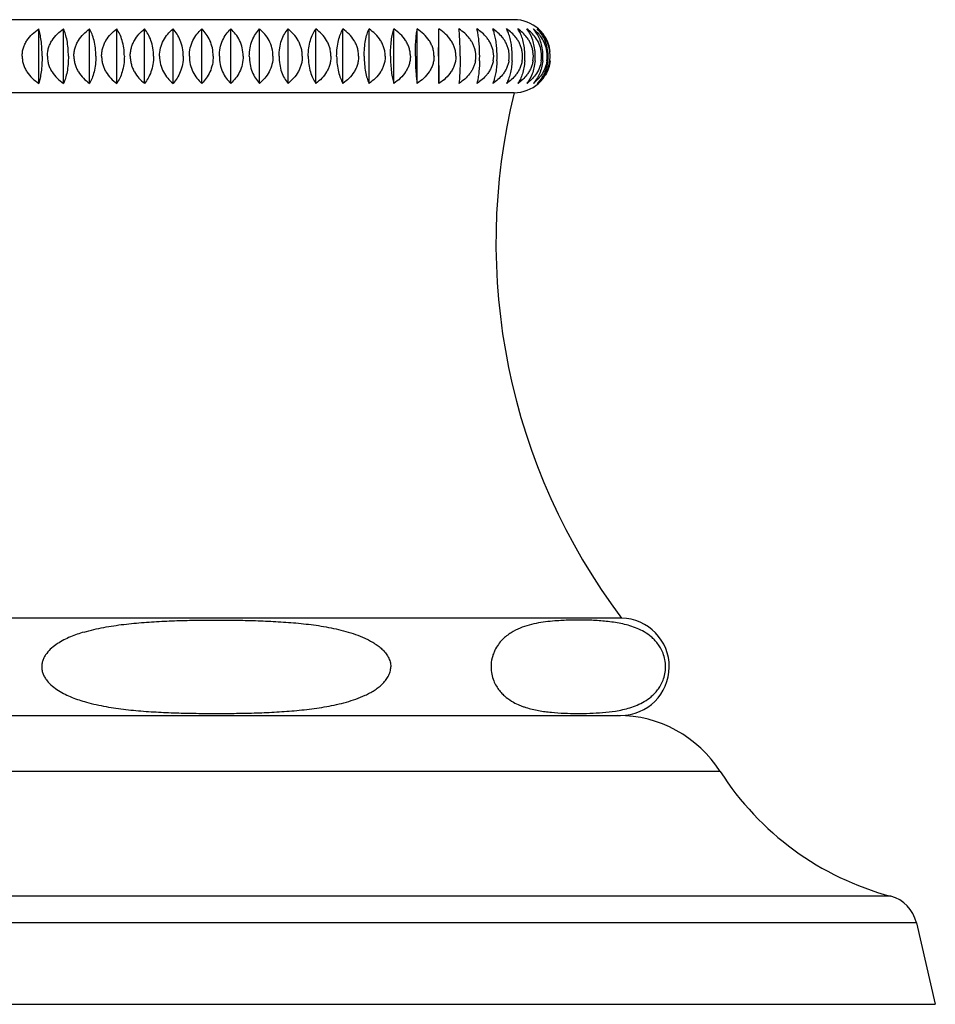
# Model space of a CAD drawing. Units: inches. Extents: x 9.53 to 11.89, y 7.3 to 10.71.
# Drawn here: x 10.39 to 11.89, y 7.3 to 8.92 of the extents above; entities that cross this region are included whole.
import ezdxf

# ---------------------------------------------------------------- set-up
doc = ezdxf.new("R2010")
doc.units = ezdxf.units.IN
doc.header["$LTSCALE"] = 1.21
doc.header["$MEASUREMENT"] = 0
doc.layers.get('0').update_dxf_attribs({"linetype": 'CONTINUOUS'})

msp = doc.modelspace()

# ---------------------------------------------------------------- linework, layer by layer
at = {"color": 7, "linetype": 'Continuous'}
for p, q in [((11.2, 8.9239), (10.22, 8.9239)), ((10.4181, 8.8192), (10.4181, 8.9086)), ((10.4589, 8.8192), (10.4589, 8.9086)), ((10.5017, 8.8192), (10.5017, 8.9086)), ((10.5463, 8.8192), (10.5463, 8.9086)), ((10.5921, 8.8192), (10.5921, 8.9086)), ((10.6389, 8.8192), (10.6389, 8.9086)), ((10.6863, 8.8192), (10.6863, 8.9086)), ((10.7338, 8.8192), (10.7338, 8.9086)), ((10.7812, 8.8192), (10.7812, 8.9086)), ((10.828, 8.8192), (10.828, 8.9086)), ((10.8738, 8.8192), (10.8738, 8.9086)), ((10.9184, 8.8192), (10.9184, 8.9086)), ((10.9612, 8.8192), (10.9612, 8.9086)), ((11.002, 8.8192), (11.002, 8.9086)), ((11.0405, 8.8192), (11.0405, 8.9086)), ((11.0763, 8.8192), (11.0763, 8.9086)), ((11.2, 8.8039), (10.22, 8.8039)), ((11.3765, 7.9399), (10.0435, 7.9399)), ((10.045, 7.7799), (11.375, 7.7799)), ((11.8613, 7.439), (11.8925, 7.3049)), ((9.5275, 7.3049), (11.8925, 7.3049))]:
    msp.add_line(p, q, dxfattribs=at)
at = {"color": 9, "linetype": 'Continuous'}
for p, q in [((11.5389, 7.6877), (9.8811, 7.6877)), ((11.8191, 7.4827), (9.6009, 7.4827)), ((11.8613, 7.439), (9.5586, 7.439))]:
    msp.add_line(p, q, dxfattribs=at)
at = {"color": 7, "linetype": 'Continuous'}
for centre, radius, start, end in [((11.2, 8.8639), 0.06, 48.1897, 90), ((11.2015, 8.8656), 0.0577, 38.9622, 48.1829), ((11.2012, 8.8653), 0.0581, 35.3847, 38.9626), ((11.2008, 8.8651), 0.0586, 30.3701, 35.3798), ((11.2018, 8.8639), 0.0573, 327.4873, 32.4582), ((11.0925, 8.8639), 0.0444, 349.8215, 10.1404), ((10.8639, 8.8639), 0.2793, 358.3996, 1.6065), ((11.1214, 8.8639), 0.0449, 349.9228, 10.0395), ((10.9929, 8.8639), 0.1789, 357.5015, 2.508), ((11.1463, 8.8639), 0.0456, 350.1, 9.8628), ((11.0643, 8.8639), 0.1325, 356.6239, 3.3889), ((11.1669, 8.8639), 0.0469, 350.3601, 9.6038), ((11.1118, 8.8639), 0.1059, 355.7741, 4.242), ((11.183, 8.8639), 0.0485, 350.6971, 9.268), ((11.1458, 8.8639), 0.0888, 354.9589, 5.0602), ((11.1944, 8.8639), 0.0507, 351.1034, 8.8631), ((11.1703, 8.8639), 0.077, 354.1849, 5.8371), ((11.2008, 8.8639), 0.0536, 351.5892, 8.3791), ((11.1872, 8.8639), 0.0685, 353.4584, 6.5664), ((11.2015, 8.8622), 0.0577, 311.8172, 321.0378), ((11.2012, 8.8625), 0.0581, 321.0374, 324.6154), ((11.2008, 8.8627), 0.0586, 324.6204, 329.682), ((11.2, 8.8639), 0.06, 270, 311.8103), ((12.197, 8.5575), 1.027, 166.12, 216.9709), ((11.375, 7.8599), 0.08, 270, 88.9256), ((11.3704, 7.5799), 0.2, 32.6081, 90), ((11.9432, 7.9463), 0.48, 212.6081, 255.0168), ((11.8039, 7.4257), 0.059, 13.0807, 75.0168)]:
    msp.add_arc(centre, radius, start, end, dxfattribs=at)
for points, knots in [([(10.3908, 8.8639), (10.3908, 8.8662), (10.3912, 8.8708), (10.3927, 8.8775), (10.3953, 8.8839), (10.3997, 8.8918), (10.4071, 8.9006), (10.4143, 8.9062), (10.4181, 8.9086)], [0, 0, 0, 0, 0.12585, 0.251604, 0.37713, 0.502404, 0.751654, 1, 1, 1, 1]), ([(10.4236, 8.8639), (10.4236, 8.8684), (10.4234, 8.8771), (10.4222, 8.8892), (10.4205, 8.8996), (10.4189, 8.9059), (10.4181, 8.9086)], [0, 0, 0, 0, 0.299383, 0.573757, 0.808525, 1, 1, 1, 1]), ([(10.4323, 8.8639), (10.4323, 8.8662), (10.4326, 8.8708), (10.4341, 8.8775), (10.4366, 8.8839), (10.4409, 8.8918), (10.4481, 8.9006), (10.4552, 8.9062), (10.4589, 8.9086)], [0, 0, 0, 0, 0.126704, 0.253185, 0.379208, 0.504683, 0.75338, 1, 1, 1, 1]), ([(10.4669, 8.8639), (10.4669, 8.8684), (10.4665, 8.8771), (10.4649, 8.8892), (10.4624, 8.8997), (10.4601, 8.9059), (10.4589, 8.9086)], [0, 0, 0, 0, 0.296206, 0.568846, 0.804416, 1, 1, 1, 1]), ([(10.4759, 8.8639), (10.4759, 8.8662), (10.4763, 8.8708), (10.4778, 8.8775), (10.4801, 8.8838), (10.4843, 8.8918), (10.4913, 8.9005), (10.4981, 8.9062), (10.5017, 8.9086)], [0, 0, 0, 0, 0.12786, 0.255327, 0.382027, 0.507781, 0.755735, 1, 1, 1, 1]), ([(10.5121, 8.8639), (10.5121, 8.8684), (10.5116, 8.8771), (10.5095, 8.8893), (10.5062, 8.8998), (10.5033, 8.9059), (10.5017, 8.9086)], [0, 0, 0, 0, 0.29224, 0.562748, 0.799361, 1, 1, 1, 1]), ([(10.5215, 8.8639), (10.5215, 8.8662), (10.5218, 8.8707), (10.5232, 8.8774), (10.5255, 8.8838), (10.5295, 8.8917), (10.5362, 8.9005), (10.5428, 8.9061), (10.5463, 8.9086)], [0, 0, 0, 0, 0.129309, 0.258015, 0.38557, 0.511684, 0.758716, 1, 1, 1, 1]), ([(10.5589, 8.8639), (10.5589, 8.8684), (10.5583, 8.8772), (10.5556, 8.8894), (10.5517, 8.8999), (10.5482, 8.906), (10.5463, 8.9086)], [0, 0, 0, 0, 0.287739, 0.55587, 0.793721, 1, 1, 1, 1]), ([(10.5686, 8.8639), (10.5686, 8.8662), (10.5689, 8.8707), (10.5702, 8.8774), (10.5724, 8.8838), (10.5762, 8.8917), (10.5825, 8.9004), (10.5888, 8.9061), (10.5921, 8.9086)], [0, 0, 0, 0, 0.131037, 0.261224, 0.38981, 0.516365, 0.762312, 1, 1, 1, 1]), ([(10.6069, 8.8639), (10.6069, 8.8684), (10.6062, 8.8772), (10.6031, 8.8895), (10.5984, 8.9), (10.5943, 8.906), (10.5921, 8.9086)], [0, 0, 0, 0, 0.282948, 0.548598, 0.787824, 1, 1, 1, 1]), ([(10.6168, 8.8639), (10.6168, 8.8684), (10.6179, 8.8774), (10.6227, 8.8898), (10.6298, 8.9004), (10.6358, 8.9061), (10.6389, 8.9086)], [0, 0, 0, 0, 0.264665, 0.521325, 0.76628, 1, 1, 1, 1]), ([(10.6557, 8.8639), (10.6557, 8.8684), (10.6549, 8.8773), (10.6514, 8.8896), (10.646, 8.9001), (10.6414, 8.906), (10.6389, 8.9086)], [0, 0, 0, 0, 0.278084, 0.541267, 0.781947, 1, 1, 1, 1]), ([(10.6658, 8.8639), (10.6658, 8.8684), (10.6668, 8.8774), (10.6712, 8.8897), (10.6778, 8.9003), (10.6833, 8.9061), (10.6863, 8.9086)], [0, 0, 0, 0, 0.268826, 0.527464, 0.771055, 1, 1, 1, 1]), ([(10.705, 8.8639), (10.705, 8.8684), (10.7041, 8.8773), (10.7001, 8.8897), (10.6941, 8.9002), (10.689, 8.9061), (10.6863, 8.9086)], [0, 0, 0, 0, 0.273324, 0.534146, 0.7763, 1, 1, 1, 1]), ([(10.7151, 8.8639), (10.7151, 8.8684), (10.716, 8.8773), (10.72, 8.8897), (10.726, 8.9002), (10.7311, 8.9061), (10.7338, 8.9086)], [0, 0, 0, 0, 0.27334, 0.534169, 0.776318, 1, 1, 1, 1]), ([(10.7543, 8.8639), (10.7543, 8.8684), (10.7533, 8.8774), (10.7489, 8.8897), (10.7423, 8.9003), (10.7368, 8.9061), (10.7338, 8.9086)], [0, 0, 0, 0, 0.26881, 0.527443, 0.771038, 1, 1, 1, 1]), ([(10.7644, 8.8639), (10.7644, 8.8684), (10.7652, 8.8773), (10.7687, 8.8896), (10.7741, 8.9001), (10.7787, 8.906), (10.7812, 8.9086)], [0, 0, 0, 0, 0.278101, 0.541291, 0.781965, 1, 1, 1, 1]), ([(10.8033, 8.8639), (10.8033, 8.8684), (10.8022, 8.8774), (10.7974, 8.8898), (10.7903, 8.9004), (10.7843, 8.9061), (10.7812, 8.9086)], [0, 0, 0, 0, 0.264651, 0.521305, 0.766266, 1, 1, 1, 1]), ([(10.8132, 8.8639), (10.8132, 8.8684), (10.8139, 8.8772), (10.817, 8.8895), (10.8217, 8.9), (10.8258, 8.906), (10.828, 8.9086)], [0, 0, 0, 0, 0.282966, 0.548622, 0.787843, 1, 1, 1, 1]), ([(10.8515, 8.8639), (10.8515, 8.8662), (10.8512, 8.8707), (10.8499, 8.8774), (10.8477, 8.8838), (10.8439, 8.8917), (10.8376, 8.9004), (10.8313, 8.9061), (10.828, 8.9086)], [0, 0, 0, 0, 0.13103, 0.261211, 0.389794, 0.516347, 0.762299, 1, 1, 1, 1]), ([(10.8612, 8.8639), (10.8612, 8.8684), (10.8618, 8.8772), (10.8645, 8.8894), (10.8684, 8.8999), (10.8719, 8.906), (10.8738, 8.9086)], [0, 0, 0, 0, 0.287756, 0.555893, 0.793739, 1, 1, 1, 1]), ([(10.8986, 8.8639), (10.8986, 8.8662), (10.8983, 8.8707), (10.8969, 8.8774), (10.8946, 8.8838), (10.8906, 8.8917), (10.8839, 8.9005), (10.8773, 8.9061), (10.8738, 8.9086)], [0, 0, 0, 0, 0.129303, 0.258003, 0.385556, 0.511669, 0.758704, 1, 1, 1, 1]), ([(10.908, 8.8639), (10.908, 8.8684), (10.9085, 8.8771), (10.9106, 8.8893), (10.9139, 8.8998), (10.9168, 8.9059), (10.9184, 8.9086)], [0, 0, 0, 0, 0.292256, 0.562769, 0.799379, 1, 1, 1, 1]), ([(10.9441, 8.8639), (10.9441, 8.8662), (10.9438, 8.8708), (10.9423, 8.8775), (10.94, 8.8838), (10.9358, 8.8918), (10.9288, 8.9005), (10.922, 8.9062), (10.9184, 8.9086)], [0, 0, 0, 0, 0.127855, 0.255317, 0.382015, 0.507768, 0.755726, 1, 1, 1, 1]), ([(10.9532, 8.8639), (10.9532, 8.8684), (10.9536, 8.8771), (10.9552, 8.8892), (10.9577, 8.8997), (10.96, 8.9059), (10.9612, 8.9086)], [0, 0, 0, 0, 0.29622, 0.568865, 0.804432, 1, 1, 1, 1]), ([(10.9878, 8.8639), (10.9878, 8.8662), (10.9875, 8.8708), (10.9859, 8.8775), (10.9835, 8.8839), (10.9792, 8.8918), (10.972, 8.9006), (10.9649, 8.9062), (10.9612, 8.9086)], [0, 0, 0, 0, 0.1267, 0.253177, 0.379198, 0.504673, 0.753372, 1, 1, 1, 1]), ([(10.9965, 8.8639), (10.9965, 8.8684), (10.9967, 8.8771), (10.9979, 8.8892), (10.9996, 8.8996), (11.0012, 8.9059), (11.002, 8.9086)], [0, 0, 0, 0, 0.299394, 0.573772, 0.808537, 1, 1, 1, 1]), ([(11.0292, 8.8639), (11.0292, 8.8662), (11.0289, 8.8708), (11.0273, 8.8775), (11.0248, 8.8839), (11.0204, 8.8918), (11.013, 8.9006), (11.0058, 8.9062), (11.002, 8.9086)], [0, 0, 0, 0, 0.125847, 0.251598, 0.377122, 0.502396, 0.751648, 1, 1, 1, 1]), ([(11.0374, 8.8639), (11.0374, 8.8684), (11.0375, 8.877), (11.0382, 8.8892), (11.0391, 8.8996), (11.04, 8.9058), (11.0405, 8.9086)], [0, 0, 0, 0, 0.301547, 0.577112, 0.811351, 1, 1, 1, 1]), ([(11.0681, 8.8639), (11.0681, 8.8662), (11.0678, 8.8708), (11.0662, 8.8775), (11.0636, 8.8839), (11.0591, 8.8918), (11.0516, 8.9006), (11.0443, 8.9062), (11.0405, 8.9086)], [0, 0, 0, 0, 0.125303, 0.25059, 0.375799, 0.500945, 0.750552, 1, 1, 1, 1]), ([(11.0757, 8.8639), (11.0757, 8.8725), (11.0758, 8.8846), (11.076, 8.8995), (11.0762, 8.9058), (11.0763, 8.9086)], [0, 0, 0, 0, 0.578596, 0.812607, 1, 1, 1, 1]), ([(11.1041, 8.8639), (11.1041, 8.8662), (11.1037, 8.8708), (11.1021, 8.8775), (11.0996, 8.8839), (11.095, 8.8918), (11.0875, 8.9006), (11.0802, 8.9062), (11.0763, 8.9086)], [0, 0, 0, 0, 0.125069, 0.250158, 0.375231, 0.500323, 0.750083, 1, 1, 1, 1]), ([(11.111, 8.8639), (11.111, 8.8684), (11.111, 8.877), (11.1106, 8.8891), (11.11, 8.8995), (11.1095, 8.9058), (11.1092, 8.9086)], [0, 0, 0, 0, 0.302178, 0.578094, 0.812181, 1, 1, 1, 1]), ([(11.1362, 8.8717), (11.1359, 8.8736), (11.1349, 8.8774), (11.1328, 8.883), (11.13, 8.8882), (11.1256, 8.8946), (11.1188, 8.9018), (11.1125, 8.9065), (11.1092, 8.9086)], [0, 0, 0, 0, 0.125143, 0.250253, 0.37536, 0.500435, 0.750222, 1, 1, 1, 1]), ([(11.1431, 8.8717), (11.1429, 8.8755), (11.1426, 8.8826), (11.1417, 8.8925), (11.1404, 8.9011), (11.1394, 8.9063), (11.1388, 8.9086)], [0, 0, 0, 0, 0.301526, 0.572998, 0.806344, 1, 1, 1, 1]), ([(11.1547, 8.8946), (11.1525, 8.8974), (11.1475, 8.9025), (11.1418, 8.9067), (11.1388, 8.9086)], [0, 0, 0, 0, 0.500432, 1, 1, 1, 1]), ([(11.1716, 8.8717), (11.1715, 8.8755), (11.1709, 8.8826), (11.1695, 8.8926), (11.1675, 8.9011), (11.1659, 8.9063), (11.165, 8.9086)], [0, 0, 0, 0, 0.298618, 0.568716, 0.802865, 1, 1, 1, 1]), ([(11.1806, 8.8946), (11.1784, 8.8974), (11.1735, 8.9025), (11.1679, 8.9067), (11.165, 8.9086)], [0, 0, 0, 0, 0.50115, 1, 1, 1, 1]), ([(11.1965, 8.8717), (11.1963, 8.8755), (11.1955, 8.8826), (11.1936, 8.8926), (11.1909, 8.9012), (11.1887, 8.9063), (11.1875, 8.9086)], [0, 0, 0, 0, 0.294757, 0.563062, 0.798307, 1, 1, 1, 1]), ([(11.2027, 8.8946), (11.2006, 8.8974), (11.1959, 8.9025), (11.1904, 8.9067), (11.1875, 8.9086)], [0, 0, 0, 0, 0.50221, 1, 1, 1, 1]), ([(11.2174, 8.8717), (11.2171, 8.8755), (11.2162, 8.8827), (11.2137, 8.8927), (11.2105, 8.9013), (11.2077, 8.9064), (11.2062, 8.9086)], [0, 0, 0, 0, 0.290231, 0.556479, 0.793053, 1, 1, 1, 1]), ([(11.2209, 8.8946), (11.2188, 8.8974), (11.2143, 8.9024), (11.209, 8.9067), (11.2062, 8.9086)], [0, 0, 0, 0, 0.503631, 1, 1, 1, 1]), ([(11.2343, 8.8717), (11.2339, 8.8755), (11.2328, 8.8827), (11.2291, 8.8954), (11.2246, 8.9039), (11.2209, 8.9086)], [0, 0, 0, 0, 0.285689, 0.550094, 1, 1, 1, 1]), ([(11.2349, 8.8946), (11.233, 8.8974), (11.2286, 8.9024), (11.2236, 8.9067), (11.2209, 8.9086)], [0, 0, 0, 0, 0.505445, 1, 1, 1, 1]), ([(11.2469, 8.8717), (11.2465, 8.8755), (11.2452, 8.8828), (11.2418, 8.8928), (11.2372, 8.9015), (11.2335, 8.9064), (11.2315, 8.9086)], [0, 0, 0, 0, 0.280297, 0.54219, 0.78183, 1, 1, 1, 1]), ([(11.2447, 8.8946), (11.2429, 8.8974), (11.2388, 8.9024), (11.234, 8.9067), (11.2315, 8.9086)], [0, 0, 0, 0, 0.507681, 1, 1, 1, 1]), ([(11.2552, 8.8717), (11.2548, 8.8755), (11.2533, 8.8828), (11.2494, 8.8929), (11.2443, 8.9015), (11.2401, 8.9064), (11.2379, 8.9086)], [0, 0, 0, 0, 0.275349, 0.535158, 0.776395, 1, 1, 1, 1]), ([(11.2502, 8.8946), (11.2485, 8.8973), (11.2447, 8.9023), (11.2402, 8.9067), (11.2379, 8.9086)], [0, 0, 0, 0, 0.510372, 1, 1, 1, 1]), ([(11.1656, 8.8717), (11.1652, 8.8738), (11.1641, 8.878), (11.1617, 8.8839), (11.1586, 8.8895), (11.1561, 8.893), (11.1547, 8.8946)], [0, 0, 0, 0, 0.250415, 0.500567, 0.750448, 1, 1, 1, 1]), ([(11.1913, 8.8717), (11.1909, 8.8738), (11.1899, 8.878), (11.1875, 8.8839), (11.1844, 8.8895), (11.182, 8.893), (11.1806, 8.8946)], [0, 0, 0, 0, 0.251035, 0.501446, 0.751132, 1, 1, 1, 1]), ([(11.2131, 8.8717), (11.2127, 8.8738), (11.2117, 8.878), (11.2095, 8.8839), (11.2065, 8.8895), (11.204, 8.893), (11.2027, 8.8946)], [0, 0, 0, 0, 0.251918, 0.502698, 0.752109, 1, 1, 1, 1]), ([(11.2309, 8.8717), (11.2305, 8.8738), (11.2296, 8.8779), (11.2274, 8.8839), (11.2245, 8.8895), (11.2221, 8.893), (11.2209, 8.8946)], [0, 0, 0, 0, 0.25305, 0.504305, 0.753366, 1, 1, 1, 1]), ([(11.2445, 8.8717), (11.2438, 8.8759), (11.2415, 8.884), (11.2373, 8.8913), (11.2349, 8.8946)], [0, 0, 0, 0, 0.506165, 1, 1, 1, 1]), ([(11.2537, 8.8717), (11.2531, 8.8759), (11.251, 8.8839), (11.247, 8.8913), (11.2447, 8.8946)], [0, 0, 0, 0, 0.508412, 1, 1, 1, 1]), ([(11.2591, 8.8717), (11.2586, 8.8759), (11.2568, 8.8838), (11.2534, 8.8913), (11.2514, 8.8947)], [0, 0, 0, 0, 0.513608, 1, 1, 1, 1]), ([(10.3908, 8.8639), (10.3908, 8.8616), (10.3912, 8.857), (10.3927, 8.8503), (10.3953, 8.8439), (10.3997, 8.836), (10.4071, 8.8272), (10.4143, 8.8216), (10.4181, 8.8192)], [0, 0, 0, 0, 0.12585, 0.251602, 0.377127, 0.502401, 0.751652, 1, 1, 1, 1]), ([(10.4236, 8.8639), (10.4236, 8.8594), (10.4234, 8.8507), (10.4222, 8.8386), (10.4205, 8.8282), (10.4189, 8.8219), (10.4181, 8.8192)], [0, 0, 0, 0, 0.299387, 0.57376, 0.808527, 1, 1, 1, 1]), ([(10.4323, 8.8639), (10.4323, 8.8616), (10.4326, 8.857), (10.4341, 8.8503), (10.4366, 8.8439), (10.4409, 8.836), (10.4481, 8.8272), (10.4552, 8.8216), (10.4589, 8.8192)], [0, 0, 0, 0, 0.126703, 0.253182, 0.379205, 0.50468, 0.753378, 1, 1, 1, 1]), ([(10.4669, 8.8639), (10.4669, 8.8594), (10.4665, 8.8507), (10.4649, 8.8385), (10.4624, 8.8281), (10.4601, 8.8219), (10.4589, 8.8192)], [0, 0, 0, 0, 0.296209, 0.568849, 0.804418, 1, 1, 1, 1]), ([(10.4759, 8.8639), (10.4759, 8.8616), (10.4763, 8.857), (10.4778, 8.8503), (10.4801, 8.8439), (10.4843, 8.836), (10.4913, 8.8273), (10.4981, 8.8216), (10.5017, 8.8192)], [0, 0, 0, 0, 0.127859, 0.255324, 0.382024, 0.507779, 0.755733, 1, 1, 1, 1]), ([(10.5121, 8.8639), (10.5121, 8.8594), (10.5116, 8.8507), (10.5095, 8.8385), (10.5062, 8.828), (10.5033, 8.8218), (10.5017, 8.8192)], [0, 0, 0, 0, 0.292243, 0.56275, 0.799363, 1, 1, 1, 1]), ([(10.5215, 8.8639), (10.5215, 8.8616), (10.5218, 8.857), (10.5232, 8.8503), (10.5255, 8.8439), (10.5295, 8.836), (10.5362, 8.8273), (10.5428, 8.8216), (10.5463, 8.8192)], [0, 0, 0, 0, 0.129308, 0.258012, 0.385567, 0.511681, 0.758714, 1, 1, 1, 1]), ([(10.5589, 8.8639), (10.5589, 8.8594), (10.5583, 8.8506), (10.5556, 8.8384), (10.5517, 8.8279), (10.5482, 8.8218), (10.5463, 8.8192)], [0, 0, 0, 0, 0.287742, 0.555872, 0.793722, 1, 1, 1, 1]), ([(10.5686, 8.8639), (10.5686, 8.8616), (10.5689, 8.857), (10.5702, 8.8504), (10.5724, 8.844), (10.5762, 8.8361), (10.5825, 8.8274), (10.5888, 8.8217), (10.5921, 8.8192)], [0, 0, 0, 0, 0.131036, 0.261221, 0.389807, 0.516362, 0.76231, 1, 1, 1, 1]), ([(10.6069, 8.8639), (10.6069, 8.8594), (10.6062, 8.8506), (10.6031, 8.8383), (10.5984, 8.8278), (10.5943, 8.8218), (10.5921, 8.8192)], [0, 0, 0, 0, 0.282951, 0.548601, 0.787826, 1, 1, 1, 1]), ([(10.6168, 8.8639), (10.6168, 8.8593), (10.6179, 8.8504), (10.6227, 8.838), (10.6298, 8.8274), (10.6358, 8.8217), (10.6389, 8.8192)], [0, 0, 0, 0, 0.264662, 0.521322, 0.766279, 1, 1, 1, 1]), ([(10.6557, 8.8639), (10.6557, 8.8594), (10.6549, 8.8505), (10.6514, 8.8382), (10.646, 8.8277), (10.6414, 8.8217), (10.6389, 8.8192)], [0, 0, 0, 0, 0.278086, 0.54127, 0.781949, 1, 1, 1, 1]), ([(10.6658, 8.8639), (10.6658, 8.8594), (10.6668, 8.8504), (10.6712, 8.838), (10.6778, 8.8275), (10.6833, 8.8217), (10.6863, 8.8192)], [0, 0, 0, 0, 0.268823, 0.527461, 0.771053, 1, 1, 1, 1]), ([(10.705, 8.8639), (10.705, 8.8594), (10.7041, 8.8505), (10.7001, 8.8381), (10.6941, 8.8276), (10.689, 8.8217), (10.6863, 8.8192)], [0, 0, 0, 0, 0.273327, 0.534149, 0.776302, 1, 1, 1, 1]), ([(10.7151, 8.8639), (10.7151, 8.8594), (10.716, 8.8505), (10.72, 8.8381), (10.726, 8.8276), (10.7311, 8.8217), (10.7338, 8.8192)], [0, 0, 0, 0, 0.273337, 0.534167, 0.776316, 1, 1, 1, 1]), ([(10.7543, 8.8639), (10.7543, 8.8594), (10.7533, 8.8504), (10.7489, 8.838), (10.7423, 8.8275), (10.7368, 8.8217), (10.7338, 8.8192)], [0, 0, 0, 0, 0.268813, 0.527445, 0.77104, 1, 1, 1, 1]), ([(10.7644, 8.8639), (10.7644, 8.8594), (10.7652, 8.8505), (10.7687, 8.8382), (10.7741, 8.8277), (10.7787, 8.8217), (10.7812, 8.8192)], [0, 0, 0, 0, 0.278098, 0.541288, 0.781964, 1, 1, 1, 1]), ([(10.8033, 8.8639), (10.8033, 8.8593), (10.8022, 8.8504), (10.7974, 8.838), (10.7903, 8.8274), (10.7843, 8.8217), (10.7812, 8.8192)], [0, 0, 0, 0, 0.264653, 0.521308, 0.766267, 1, 1, 1, 1]), ([(10.8132, 8.8639), (10.8132, 8.8594), (10.8139, 8.8506), (10.817, 8.8383), (10.8217, 8.8278), (10.8258, 8.8218), (10.828, 8.8192)], [0, 0, 0, 0, 0.282963, 0.548619, 0.787841, 1, 1, 1, 1]), ([(10.8515, 8.8639), (10.8515, 8.8616), (10.8512, 8.857), (10.8499, 8.8504), (10.8477, 8.844), (10.8439, 8.8361), (10.8376, 8.8274), (10.8313, 8.8217), (10.828, 8.8192)], [0, 0, 0, 0, 0.131031, 0.261214, 0.389797, 0.51635, 0.762301, 1, 1, 1, 1]), ([(10.8612, 8.8639), (10.8612, 8.8594), (10.8618, 8.8506), (10.8645, 8.8384), (10.8684, 8.8279), (10.8719, 8.8218), (10.8738, 8.8192)], [0, 0, 0, 0, 0.287753, 0.55589, 0.793738, 1, 1, 1, 1]), ([(10.8986, 8.8639), (10.8986, 8.8616), (10.8983, 8.857), (10.8969, 8.8503), (10.8946, 8.8439), (10.8906, 8.836), (10.8839, 8.8273), (10.8773, 8.8216), (10.8738, 8.8192)], [0, 0, 0, 0, 0.129304, 0.258006, 0.385559, 0.511671, 0.758706, 1, 1, 1, 1]), ([(10.908, 8.8639), (10.908, 8.8594), (10.9085, 8.8507), (10.9106, 8.8385), (10.9139, 8.828), (10.9168, 8.8218), (10.9184, 8.8192)], [0, 0, 0, 0, 0.292252, 0.562767, 0.799377, 1, 1, 1, 1]), ([(10.9441, 8.8639), (10.9441, 8.8616), (10.9438, 8.857), (10.9423, 8.8503), (10.94, 8.8439), (10.9358, 8.836), (10.9288, 8.8273), (10.922, 8.8216), (10.9184, 8.8192)], [0, 0, 0, 0, 0.127856, 0.25532, 0.382017, 0.507771, 0.755727, 1, 1, 1, 1]), ([(10.9532, 8.8639), (10.9532, 8.8594), (10.9536, 8.8507), (10.9552, 8.8385), (10.9577, 8.8281), (10.96, 8.8219), (10.9612, 8.8192)], [0, 0, 0, 0, 0.296217, 0.568862, 0.80443, 1, 1, 1, 1]), ([(10.9878, 8.8639), (10.9878, 8.8616), (10.9875, 8.857), (10.9859, 8.8503), (10.9835, 8.8439), (10.9792, 8.836), (10.972, 8.8272), (10.9649, 8.8216), (10.9612, 8.8192)], [0, 0, 0, 0, 0.126701, 0.253179, 0.3792, 0.504675, 0.753374, 1, 1, 1, 1]), ([(10.9965, 8.8639), (10.9965, 8.8594), (10.9967, 8.8507), (10.9979, 8.8386), (10.9996, 8.8282), (11.0012, 8.8219), (11.002, 8.8192)], [0, 0, 0, 0, 0.299391, 0.57377, 0.808535, 1, 1, 1, 1]), ([(11.0292, 8.8639), (11.0292, 8.8616), (11.0289, 8.857), (11.0273, 8.8503), (11.0248, 8.8439), (11.0204, 8.836), (11.013, 8.8272), (11.0058, 8.8216), (11.002, 8.8192)], [0, 0, 0, 0, 0.125848, 0.251601, 0.377125, 0.502398, 0.75165, 1, 1, 1, 1]), ([(11.0374, 8.8639), (11.0374, 8.8594), (11.0375, 8.8507), (11.0382, 8.8386), (11.0391, 8.8282), (11.04, 8.8219), (11.0405, 8.8192)], [0, 0, 0, 0, 0.301544, 0.577109, 0.811349, 1, 1, 1, 1]), ([(11.0681, 8.8639), (11.0681, 8.8616), (11.0678, 8.857), (11.0662, 8.8503), (11.0636, 8.8439), (11.0591, 8.836), (11.0516, 8.8272), (11.0443, 8.8216), (11.0405, 8.8192)], [0, 0, 0, 0, 0.125304, 0.250592, 0.375802, 0.500947, 0.750554, 1, 1, 1, 1]), ([(11.0757, 8.8639), (11.0757, 8.8553), (11.0758, 8.8431), (11.076, 8.8282), (11.0762, 8.822), (11.0763, 8.8192)], [0, 0, 0, 0, 0.578593, 0.812605, 1, 1, 1, 1]), ([(11.1041, 8.8639), (11.1041, 8.8616), (11.1037, 8.857), (11.1021, 8.8503), (11.0996, 8.8439), (11.095, 8.8359), (11.0875, 8.8272), (11.0802, 8.8216), (11.0763, 8.8192)], [0, 0, 0, 0, 0.12507, 0.25016, 0.375234, 0.500326, 0.750085, 1, 1, 1, 1]), ([(11.111, 8.8639), (11.111, 8.8594), (11.111, 8.8508), (11.1106, 8.8386), (11.11, 8.8282), (11.1095, 8.822), (11.1092, 8.8192)], [0, 0, 0, 0, 0.302175, 0.578091, 0.812179, 1, 1, 1, 1]), ([(11.1362, 8.8561), (11.1358, 8.8541), (11.1349, 8.8503), (11.1328, 8.8448), (11.13, 8.8396), (11.1256, 8.8331), (11.1188, 8.826), (11.1125, 8.8213), (11.1092, 8.8192)], [0, 0, 0, 0, 0.125144, 0.250255, 0.375361, 0.500437, 0.750224, 1, 1, 1, 1]), ([(11.1431, 8.8561), (11.1429, 8.8524), (11.1426, 8.8452), (11.1417, 8.8353), (11.1404, 8.8267), (11.1394, 8.8215), (11.1388, 8.8192)], [0, 0, 0, 0, 0.301527, 0.573012, 0.806361, 1, 1, 1, 1]), ([(11.1656, 8.8561), (11.1652, 8.854), (11.1641, 8.8498), (11.1617, 8.8438), (11.1586, 8.8382), (11.156, 8.8347), (11.1547, 8.8331)], [0, 0, 0, 0, 0.250418, 0.50057, 0.750449, 1, 1, 1, 1]), ([(11.1716, 8.8561), (11.1715, 8.8523), (11.1709, 8.8452), (11.1695, 8.8352), (11.1675, 8.8266), (11.1659, 8.8215), (11.165, 8.8192)], [0, 0, 0, 0, 0.298619, 0.568731, 0.802881, 1, 1, 1, 1]), ([(11.1913, 8.8561), (11.1909, 8.854), (11.1899, 8.8498), (11.1875, 8.8438), (11.1844, 8.8382), (11.1819, 8.8347), (11.1806, 8.8331)], [0, 0, 0, 0, 0.25104, 0.501451, 0.751135, 1, 1, 1, 1]), ([(11.1965, 8.8561), (11.1963, 8.8523), (11.1955, 8.8452), (11.1936, 8.8352), (11.1909, 8.8266), (11.1887, 8.8214), (11.1875, 8.8192)], [0, 0, 0, 0, 0.294759, 0.563077, 0.798323, 1, 1, 1, 1]), ([(11.2131, 8.8561), (11.2127, 8.854), (11.2117, 8.8498), (11.2094, 8.8438), (11.2064, 8.8382), (11.204, 8.8347), (11.2027, 8.8331)], [0, 0, 0, 0, 0.251925, 0.502706, 0.752114, 1, 1, 1, 1]), ([(11.2174, 8.8561), (11.2171, 8.8523), (11.2162, 8.8451), (11.2137, 8.8351), (11.2105, 8.8265), (11.2077, 8.8214), (11.2062, 8.8192)], [0, 0, 0, 0, 0.290234, 0.556493, 0.793068, 1, 1, 1, 1]), ([(11.2343, 8.8561), (11.2339, 8.8523), (11.2328, 8.8451), (11.2291, 8.8324), (11.2246, 8.8239), (11.2209, 8.8192)], [0, 0, 0, 0, 0.285693, 0.550108, 1, 1, 1, 1]), ([(11.2309, 8.8561), (11.2305, 8.854), (11.2296, 8.8498), (11.2274, 8.8438), (11.2244, 8.8382), (11.2221, 8.8347), (11.2209, 8.8331)], [0, 0, 0, 0, 0.25306, 0.504317, 0.753373, 1, 1, 1, 1]), ([(11.2469, 8.8561), (11.2465, 8.8523), (11.2452, 8.8451), (11.2418, 8.835), (11.2372, 8.8263), (11.2335, 8.8214), (11.2315, 8.8192)], [0, 0, 0, 0, 0.2803, 0.542203, 0.781843, 1, 1, 1, 1]), ([(11.2445, 8.8561), (11.2438, 8.8519), (11.2415, 8.8438), (11.2373, 8.8364), (11.2349, 8.8331)], [0, 0, 0, 0, 0.506181, 1, 1, 1, 1]), ([(11.2552, 8.8561), (11.2548, 8.8523), (11.2533, 8.845), (11.2494, 8.8349), (11.2443, 8.8263), (11.2401, 8.8213), (11.2379, 8.8192)], [0, 0, 0, 0, 0.275352, 0.535169, 0.776406, 1, 1, 1, 1]), ([(11.2537, 8.8561), (11.2531, 8.8519), (11.2509, 8.8438), (11.247, 8.8365), (11.2447, 8.8331)], [0, 0, 0, 0, 0.508434, 1, 1, 1, 1]), ([(11.2591, 8.8561), (11.2586, 8.852), (11.2568, 8.844), (11.2534, 8.8365), (11.2514, 8.8331)], [0, 0, 0, 0, 0.513572, 1, 1, 1, 1]), ([(11.1547, 8.8331), (11.1525, 8.8304), (11.1475, 8.8253), (11.1418, 8.8211), (11.1388, 8.8192)], [0, 0, 0, 0, 0.500432, 1, 1, 1, 1]), ([(11.1806, 8.8331), (11.1784, 8.8304), (11.1735, 8.8253), (11.1679, 8.8211), (11.165, 8.8192)], [0, 0, 0, 0, 0.501148, 1, 1, 1, 1]), ([(11.2027, 8.8331), (11.2006, 8.8304), (11.1958, 8.8253), (11.1904, 8.8211), (11.1875, 8.8192)], [0, 0, 0, 0, 0.502204, 1, 1, 1, 1]), ([(11.2209, 8.8331), (11.2188, 8.8304), (11.2143, 8.8253), (11.209, 8.8211), (11.2062, 8.8192)], [0, 0, 0, 0, 0.503621, 1, 1, 1, 1]), ([(11.2349, 8.8331), (11.2329, 8.8304), (11.2286, 8.8254), (11.2235, 8.8211), (11.2209, 8.8192)], [0, 0, 0, 0, 0.505428, 1, 1, 1, 1]), ([(11.2447, 8.8331), (11.2429, 8.8304), (11.2388, 8.8254), (11.234, 8.8211), (11.2315, 8.8192)], [0, 0, 0, 0, 0.507658, 1, 1, 1, 1]), ([(11.2502, 8.8331), (11.2485, 8.8304), (11.2447, 8.8254), (11.2402, 8.8211), (11.2379, 8.8192)], [0, 0, 0, 0, 0.510342, 1, 1, 1, 1]), ([(10.4926, 7.917), (10.5032, 7.9201), (10.5195, 7.9239), (10.5415, 7.9275), (10.5635, 7.9305), (10.5912, 7.9331), (10.6245, 7.935), (10.6578, 7.9362), (10.6911, 7.9367), (10.7245, 7.9367), (10.7578, 7.9363), (10.7912, 7.9352), (10.8245, 7.9334), (10.8522, 7.931), (10.8742, 7.9282), (10.8907, 7.9256), (10.9071, 7.9223), (10.9232, 7.9183), (10.9392, 7.9134), (10.9521, 7.9082), (10.9621, 7.9033), (10.9693, 7.8991), (10.9762, 7.8944), (10.9826, 7.8891), (10.9883, 7.883), (10.993, 7.876), (10.9962, 7.8682), (10.997, 7.8627), (10.997, 7.8599)], [0, 0, 0, 0, 0.062499, 0.093755, 0.125009, 0.18751, 0.250013, 0.312514, 0.375015, 0.437515, 0.500016, 0.562516, 0.625016, 0.687514, 0.718765, 0.750016, 0.781267, 0.812518, 0.843768, 0.875015, 0.890643, 0.906271, 0.9219, 0.937529, 0.953157, 0.96878, 0.984393, 1, 1, 1, 1]), ([(11.2704, 7.9355), (11.2653, 7.9352), (11.2551, 7.9343), (11.2398, 7.9321), (11.2245, 7.9287), (11.2092, 7.9236), (11.1968, 7.9174), (11.1873, 7.9108), (11.1802, 7.9045), (11.1735, 7.8966), (11.1687, 7.8886), (11.1655, 7.8811), (11.1628, 7.8721), (11.1619, 7.8648), (11.1619, 7.8599)], [0, 0, 0, 0, 0.104612, 0.209731, 0.315949, 0.424487, 0.537881, 0.597997, 0.661824, 0.731208, 0.808947, 0.852128, 0.898658, 1, 1, 1, 1]), ([(11.4489, 7.8599), (11.4489, 7.8638), (11.4481, 7.8714), (11.4452, 7.8818), (11.441, 7.8906), (11.4361, 7.8979), (11.4309, 7.904), (11.4237, 7.9107), (11.4143, 7.9173), (11.4024, 7.9231), (11.3905, 7.9274), (11.3785, 7.9305), (11.3665, 7.9327), (11.3545, 7.9343), (11.3425, 7.9354), (11.3305, 7.9362), (11.3145, 7.9367), (11.2944, 7.9367), (11.2784, 7.9361), (11.2704, 7.9355)], [0, 0, 0, 0, 0.054503, 0.104465, 0.148976, 0.189031, 0.225797, 0.260182, 0.324166, 0.384336, 0.442394, 0.49927, 0.555485, 0.611335, 0.666987, 0.722536, 0.778034, 0.888979, 1, 1, 1, 1]), ([(10.4926, 7.917), (10.4888, 7.9158), (10.4812, 7.9134), (10.47, 7.9091), (10.4591, 7.9041), (10.4488, 7.8981), (10.4391, 7.8909), (10.4322, 7.8837), (10.4277, 7.8771), (10.4251, 7.8717), (10.4234, 7.8659), (10.423, 7.8619), (10.423, 7.8599)], [0, 0, 0, 0, 0.125016, 0.250035, 0.375047, 0.50005, 0.625026, 0.749938, 0.812465, 0.874985, 0.937497, 1, 1, 1, 1]), ([(10.423, 7.8599), (10.423, 7.8578), (10.4234, 7.8536), (10.4252, 7.8476), (10.4281, 7.8421), (10.4329, 7.8352), (10.4403, 7.8279), (10.4505, 7.8206), (10.4614, 7.8146), (10.4728, 7.8095), (10.4846, 7.8052), (10.4925, 7.8028), (10.4965, 7.8017)], [0, 0, 0, 0, 0.0625, 0.125011, 0.187532, 0.250059, 0.37497, 0.499948, 0.624952, 0.749964, 0.874984, 1, 1, 1, 1]), ([(10.4965, 7.8017), (10.5072, 7.7987), (10.5234, 7.7952), (10.5451, 7.7917), (10.567, 7.7889), (10.589, 7.7869), (10.611, 7.7855), (10.6331, 7.7844), (10.6606, 7.7836), (10.6937, 7.7831), (10.7268, 7.7831), (10.7599, 7.7836), (10.793, 7.7846), (10.826, 7.7865), (10.8535, 7.789), (10.8754, 7.7918), (10.8917, 7.7944), (10.9079, 7.7977), (10.924, 7.8017), (10.9398, 7.8066), (10.9526, 7.8118), (10.9625, 7.8167), (10.9696, 7.8209), (10.9765, 7.8256), (10.9828, 7.8309), (10.9884, 7.837), (10.9931, 7.8439), (10.9962, 7.8516), (10.997, 7.8571), (10.997, 7.8599)], [0, 0, 0, 0, 0.0625, 0.093757, 0.12501, 0.187512, 0.218765, 0.250016, 0.312517, 0.375018, 0.437518, 0.500018, 0.562518, 0.625018, 0.687516, 0.718767, 0.750018, 0.781269, 0.812519, 0.843769, 0.875016, 0.890644, 0.906272, 0.921901, 0.93753, 0.953157, 0.96878, 0.984393, 1, 1, 1, 1]), ([(11.1619, 7.8599), (11.1619, 7.8558), (11.1627, 7.848), (11.1658, 7.8373), (11.1703, 7.8283), (11.1754, 7.8209), (11.1809, 7.8147), (11.1884, 7.8081), (11.1945, 7.804), (11.1987, 7.8017)], [0, 0, 0, 0, 0.16939, 0.323889, 0.460955, 0.58408, 0.697083, 0.802845, 1, 1, 1, 1]), ([(11.3664, 7.7871), (11.3705, 7.7878), (11.3785, 7.7893), (11.3905, 7.7924), (11.4024, 7.7967), (11.4142, 7.8025), (11.4237, 7.8091), (11.4308, 7.8158), (11.4361, 7.8219), (11.441, 7.8292), (11.4452, 7.838), (11.4481, 7.8484), (11.4489, 7.856), (11.4489, 7.8599)], [0, 0, 0, 0, 0.101208, 0.203604, 0.308127, 0.416447, 0.531628, 0.593525, 0.659707, 0.73181, 0.811936, 0.901877, 1, 1, 1, 1]), ([(11.1987, 7.8017), (11.202, 7.7998), (11.2071, 7.7974), (11.214, 7.7947), (11.2209, 7.7923), (11.2296, 7.7899), (11.2401, 7.7878), (11.2506, 7.7861), (11.2647, 7.7846), (11.2822, 7.7834), (11.3033, 7.783), (11.3244, 7.7833), (11.3455, 7.7844), (11.3595, 7.786), (11.3664, 7.7871)], [0, 0, 0, 0, 0.066676, 0.099214, 0.131362, 0.194802, 0.25751, 0.319785, 0.381802, 0.505444, 0.6289, 0.752341, 0.875923, 1, 1, 1, 1])]:
    msp.add_open_spline(points, degree=3, knots=knots, dxfattribs=at)

doc.saveas('drawing.dxf')
